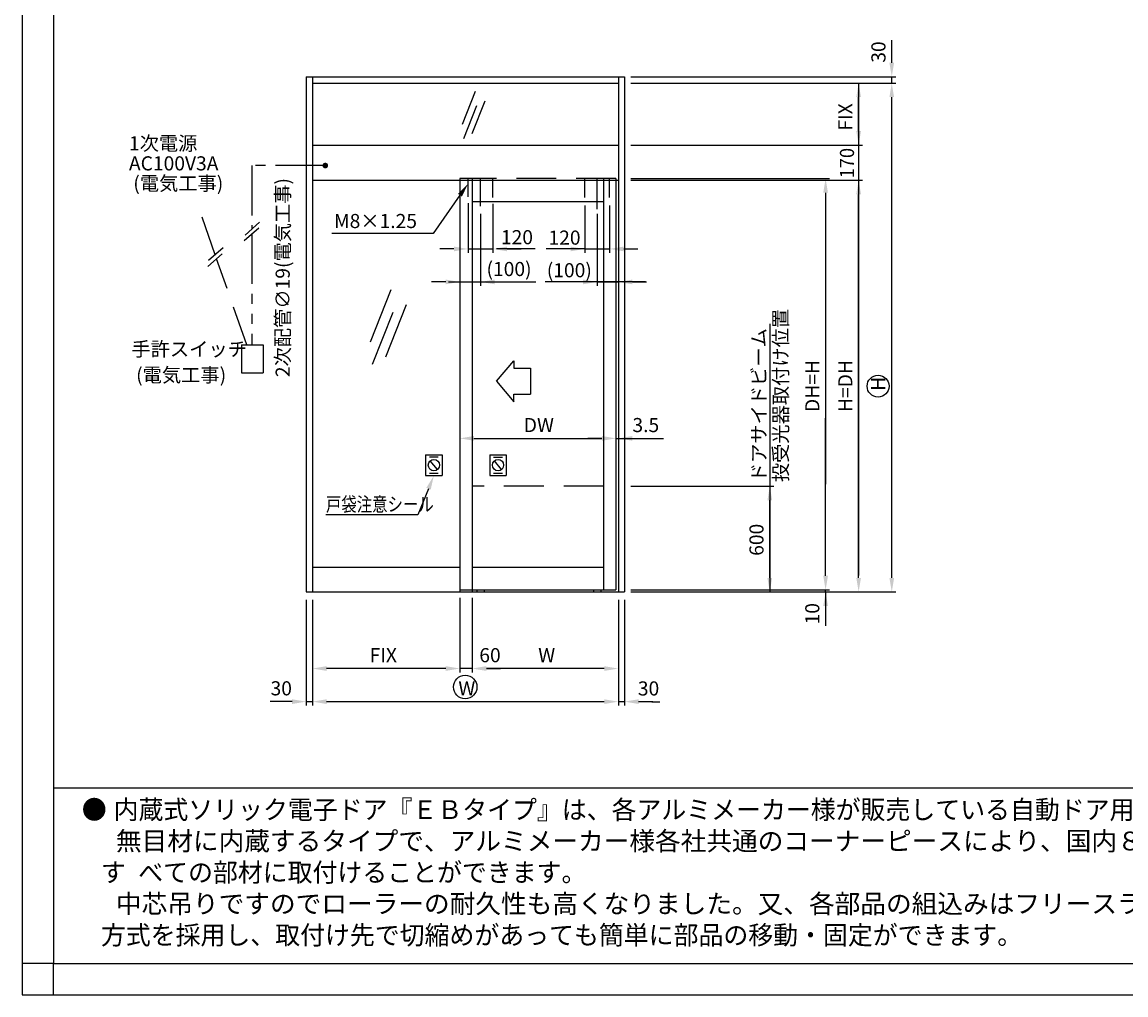
# Model space of a CAD drawing. Extents: x 0 to 804, y -10 to 566.
# Drawn here: x 0 to 352, y -10 to 300 of the extents above; entities that cross this region are included whole.
import ezdxf

# ---------------------------------------------------------------- set-up
doc = ezdxf.new("R2010")
doc.units = 0
for name, pattern in [('CENTER', [50.8, 31.75, -6.35, 6.35, -6.35]), ('DASHED', [19.05, 12.7, -6.35]), ('PHANTOM2', [31.75, 15.875, -3.175, 3.175, -3.175, 3.175, -3.175])]:
    doc.linetypes.add(name, pattern=pattern)
doc.layers.get('DEFPOINTS').update_dxf_attribs({"linetype": 'CONTINUOUS'})
for name, color, linetype in [('HASEN', 3, 'DASHED'), ('HATCH', 7, 'CONTINUOUS'), ('PT', 4, 'CONTINUOUS'), ('SAISEN', 1, 'CONTINUOUS'), ('SAKUZU1', 7, 'CONTINUOUS'), ('SAKUZU2', 1, 'CONTINUOUS'), ('SUNPOUSEN', 6, 'CONTINUOUS'), ('TYUSINSEN', 5, 'CENTER'), ('図面枠', 7, 'CONTINUOUS'), ('説明文', 7, 'CONTINUOUS')]:
    doc.layers.add(name, color=color, linetype=linetype)
doc.styles.get("Standard").update_dxf_attribs({"font": 'txt.shx', "bigfont": 'KELF1-K.shx'})
doc.dimstyles.get("Standard").update_dxf_attribs({"dimtxt": 2.5, "dimasz": 2.5, "dimexe": 1.25, "dimexo": 0.625, "dimtad": 1, "dimcen": 2.5, "dimazin": 3, "dimtfac": 1, "dimtmove": 0, "dimatfit": 3})

# ---------------------------------------------------------------- blocks, each defined once
blk = doc.blocks.new('*D8')
at = {"layer": 'DEFPOINTS', "color": 0}
for p in [(189.38, 250.29), (190.14, 249.76), (190.14, 167.47)]:
    blk.add_point(p, dxfattribs=at)
at = {"layer": 'SUNPOUSEN', "color": 7}
for p, q in [((189.38, 247.79), (189.38, 166.22)), ((190.14, 247.26), (190.14, 166.22)), ((184.88, 167.47), (180.38, 167.47)), ((189.38, 167.47), (190.14, 167.47)), ((194.64, 167.47), (199.14, 167.47))]:
    blk.add_line(p, q, dxfattribs=at)
for points in [[(184.88, 166.72), (184.88, 168.22), (189.38, 167.47)], [(194.64, 168.22), (194.64, 166.72), (190.14, 167.47)]]:
    blk.add_solid(points, dxfattribs=at)
at = {"layer": 'SUNPOUSEN', "color": 7, "linetype": 'CONTINUOUS'}
blk.add_text('3.5', height=4.5, dxfattribs=at).set_placement((194.64, 169.47))
blk = doc.blocks.new('*D39')
at = {"layer": 'DEFPOINTS', "color": 0}
for p in [(192.12, 119.15), (192.12, 118.49), (256.24, 119.15)]:
    blk.add_point(p, dxfattribs=at)
at = {"layer": 'SUNPOUSEN', "color": 7}
for p, q in [((256.24, 123.65), (256.24, 128.15)), ((194.62, 119.15), (257.49, 119.15)), ((194.62, 118.49), (257.49, 118.49)), ((256.24, 118.49), (256.24, 119.15)), ((256.24, 113.99), (256.24, 109.49))]:
    blk.add_line(p, q, dxfattribs=at)
for points in [[(255.49, 123.65), (256.99, 123.65), (256.24, 119.15)], [(256.99, 113.99), (255.49, 113.99), (256.24, 118.49)]]:
    blk.add_solid(points, dxfattribs=at)
at = {"layer": 'SUNPOUSEN', "color": 7, "linetype": 'CONTINUOUS'}
blk.add_text('10', height=4.5, rotation=90, dxfattribs=at).set_placement((254.24, 108.15))
blk = doc.blocks.new('*D40')
at = {"layer": 'DEFPOINTS', "color": 0}
for p in [(192.12, 250.29), (192.12, 119.15), (256.24, 119.15)]:
    blk.add_point(p, dxfattribs=at)
at = {"layer": 'SUNPOUSEN', "color": 7}
for p, q in [((194.12, 250.29), (257.49, 250.29)), ((256.24, 245.79), (256.24, 194.38)), ((256.24, 123.65), (256.24, 173.88)), ((194.12, 119.15), (257.49, 119.15))]:
    blk.add_line(p, q, dxfattribs=at)
for points in [[(256.99, 245.79), (255.49, 245.79), (256.24, 250.29)], [(255.49, 123.65), (256.99, 123.65), (256.24, 119.15)]]:
    blk.add_solid(points, dxfattribs=at)
at = {"layer": 'SUNPOUSEN', "color": 7, "linetype": 'CONTINUOUS'}
blk.add_text('DH=H', height=4.5, rotation=90, dxfattribs=at).set_placement((254.24, 175.88))
blk = doc.blocks.new('*D41')
at = {"layer": 'DEFPOINTS', "color": 0}
for p in [(192.12, 249.76), (266.77, 249.76), (238.85, 118.49)]:
    blk.add_point(p, dxfattribs=at)
at = {"layer": 'SUNPOUSEN', "color": 7}
for p, q in [((194.12, 249.76), (268.02, 249.76)), ((266.77, 122.99), (266.77, 245.26)), ((240.85, 118.49), (268.02, 118.49))]:
    blk.add_line(p, q, dxfattribs=at)
for points in [[(267.52, 245.26), (266.02, 245.26), (266.77, 249.76)], [(266.02, 122.99), (267.52, 122.99), (266.77, 118.49)]]:
    blk.add_solid(points, dxfattribs=at)
at = {"layer": 'SUNPOUSEN', "color": 7, "linetype": 'CONTINUOUS'}
blk.add_text('H=DH', height=4.5, rotation=90, dxfattribs=at).set_placement((264.77, 175.88))
blk = doc.blocks.new('*D42')
at = {"layer": 'DEFPOINTS', "color": 0}
for p in [(192.12, 280.78), (266.77, 280.78), (192.12, 260.98)]:
    blk.add_point(p, dxfattribs=at)
at = {"layer": 'SUNPOUSEN', "color": 7}
for p, q in [((194.12, 280.78), (268.02, 280.78)), ((266.77, 265.48), (266.77, 276.28)), ((194.12, 260.98), (268.02, 260.98))]:
    blk.add_line(p, q, dxfattribs=at)
for points in [[(267.52, 276.28), (266.02, 276.28), (266.77, 280.78)], [(266.02, 265.48), (267.52, 265.48), (266.77, 260.98)]]:
    blk.add_solid(points, dxfattribs=at)
at = {"layer": 'SUNPOUSEN', "color": 7, "linetype": 'CONTINUOUS'}
blk.add_text('FIX', height=4.5, rotation=90, dxfattribs=at).set_placement((264.77, 265.63))
blk = doc.blocks.new('*D43')
at = {"layer": 'DEFPOINTS', "color": 0}
for p in [(236.87, 280.78), (277.33, 280.78), (192.12, 118.49)]:
    blk.add_point(p, dxfattribs=at)
at = {"layer": 'SUNPOUSEN', "color": 7}
for p, q in [((239.37, 280.78), (278.58, 280.78)), ((277.33, 122.99), (277.33, 276.28)), ((194.62, 118.49), (278.58, 118.49))]:
    blk.add_line(p, q, dxfattribs=at)
for points in [[(278.08, 276.28), (276.58, 276.28), (277.33, 280.78)], [(276.58, 122.99), (278.08, 122.99), (277.33, 118.49)]]:
    blk.add_solid(points, dxfattribs=at)
at = {"layer": 'SUNPOUSEN', "color": 7, "linetype": 'CONTINUOUS'}
blk.add_text('H', height=4.5, rotation=90, dxfattribs=at).set_placement((275.23, 182.63))
blk = doc.blocks.new('*D44')
at = {"layer": 'DEFPOINTS', "color": 0}
for p in [(192.12, 282.76), (277.33, 282.76), (192.12, 280.78)]:
    blk.add_point(p, dxfattribs=at)
at = {"layer": 'SUNPOUSEN', "color": 7}
for p, q in [((277.33, 287.26), (277.33, 291.76)), ((194.12, 282.76), (278.58, 282.76)), ((277.33, 280.78), (277.33, 282.76)), ((194.12, 280.78), (278.58, 280.78))]:
    blk.add_line(p, q, dxfattribs=at)
blk.add_solid([(276.58, 287.26), (278.08, 287.26), (277.33, 282.76)], dxfattribs=at)
at = {"layer": 'SUNPOUSEN', "color": 7, "linetype": 'CONTINUOUS'}
blk.add_text('30', height=4.5, rotation=90, dxfattribs=at).set_placement((275.33, 287.26))
blk = doc.blocks.new('*D45')
at = {"layer": 'DEFPOINTS', "color": 0}
for p in [(192.12, 152.26), (238.44, 152.26), (192.12, 118.49)]:
    blk.add_point(p, dxfattribs=at)
at = {"layer": 'SUNPOUSEN', "color": 7}
for p, q in [((194.12, 152.26), (239.69, 152.26)), ((238.44, 122.99), (238.44, 147.76)), ((194.12, 118.49), (239.69, 118.49))]:
    blk.add_line(p, q, dxfattribs=at)
for points in [[(239.19, 147.76), (237.69, 147.76), (238.44, 152.26)], [(237.69, 122.99), (239.19, 122.99), (238.44, 118.49)]]:
    blk.add_solid(points, dxfattribs=at)
at = {"layer": 'SUNPOUSEN', "color": 7, "linetype": 'CONTINUOUS'}
blk.add_text('600', height=4.5, rotation=90, dxfattribs=at).set_placement((236.44, 130.02))
blk = doc.blocks.new('*D46')
at = {"layer": 'DEFPOINTS', "color": 0}
for p in [(143.55, 119.15), (190.14, 118.49), (143.55, 94.08)]:
    blk.add_point(p, dxfattribs=at)
at = {"layer": 'SUNPOUSEN', "color": 7}
for p, q in [((143.55, 116.65), (143.55, 92.83)), ((190.14, 115.99), (190.14, 92.83)), ((185.64, 94.08), (148.05, 94.08))]:
    blk.add_line(p, q, dxfattribs=at)
for points in [[(148.05, 94.83), (148.05, 93.33), (143.55, 94.08)], [(185.64, 93.33), (185.64, 94.83), (190.14, 94.08)]]:
    blk.add_solid(points, dxfattribs=at)
at = {"layer": 'SUNPOUSEN', "color": 7, "linetype": 'CONTINUOUS'}
blk.add_text('W', height=4.5, dxfattribs=at).set_placement((164.6, 96.08))
blk = doc.blocks.new('*D47')
at = {"layer": 'DEFPOINTS', "color": 0}
for p in [(139.59, 119.15), (143.55, 119.15), (139.59, 94.08)]:
    blk.add_point(p, dxfattribs=at)
at = {"layer": 'SUNPOUSEN', "color": 7}
for p, q in [((139.59, 116.65), (139.59, 92.83)), ((143.55, 116.65), (143.55, 92.83)), ((135.09, 94.08), (130.59, 94.08)), ((143.55, 94.08), (139.59, 94.08)), ((148.05, 94.08), (152.55, 94.08))]:
    blk.add_line(p, q, dxfattribs=at)
for points in [[(135.09, 93.33), (135.09, 94.83), (139.59, 94.08)], [(148.05, 94.83), (148.05, 93.33), (143.55, 94.08)]]:
    blk.add_solid(points, dxfattribs=at)
at = {"layer": 'SUNPOUSEN', "color": 7, "linetype": 'CONTINUOUS'}
blk.add_text('60', height=4.5, dxfattribs=at).set_placement((145.81, 96.09))
blk = doc.blocks.new('*D48')
at = {"layer": 'DEFPOINTS', "color": 0}
for p in [(92.6, 118.49), (139.59, 119.15), (92.6, 94.08)]:
    blk.add_point(p, dxfattribs=at)
at = {"layer": 'SUNPOUSEN', "color": 7}
for p, q in [((139.59, 116.65), (139.59, 92.83)), ((92.6, 115.99), (92.6, 92.83)), ((135.09, 94.08), (97.1, 94.08))]:
    blk.add_line(p, q, dxfattribs=at)
for points in [[(97.1, 94.83), (97.1, 93.33), (92.6, 94.08)], [(135.09, 93.33), (135.09, 94.83), (139.59, 94.08)]]:
    blk.add_solid(points, dxfattribs=at)
at = {"layer": 'SUNPOUSEN', "color": 7, "linetype": 'CONTINUOUS'}
blk.add_text('FIX', height=4.5, dxfattribs=at).set_placement((110.84, 96.08))
blk = doc.blocks.new('*D49')
at = {"layer": 'DEFPOINTS', "color": 0}
for p in [(90.62, 118.49), (92.6, 118.49), (92.6, 83.52)]:
    blk.add_point(p, dxfattribs=at)
at = {"layer": 'SUNPOUSEN', "color": 7}
for p, q in [((90.62, 115.99), (90.62, 82.27)), ((92.6, 115.99), (92.6, 82.27)), ((86.12, 83.52), (81.62, 83.52)), ((90.62, 83.52), (92.6, 83.52))]:
    blk.add_line(p, q, dxfattribs=at)
blk.add_solid([(86.12, 82.77), (86.12, 84.27), (90.62, 83.52)], dxfattribs=at)
at = {"layer": 'SUNPOUSEN', "color": 7, "linetype": 'CONTINUOUS'}
blk.add_text('30', height=4.5, dxfattribs=at).set_placement((79.24, 85.52))
blk = doc.blocks.new('*D50')
at = {"layer": 'DEFPOINTS', "color": 0}
for p in [(92.6, 118.49), (190.14, 118.49), (190.14, 83.52)]:
    blk.add_point(p, dxfattribs=at)
at = {"layer": 'SUNPOUSEN', "color": 7}
for p, q in [((92.6, 115.99), (92.6, 82.27)), ((190.14, 115.99), (190.14, 82.27)), ((97.1, 83.52), (185.64, 83.52))]:
    blk.add_line(p, q, dxfattribs=at)
for points in [[(97.1, 84.27), (97.1, 82.77), (92.6, 83.52)], [(185.64, 82.77), (185.64, 84.27), (190.14, 83.52)]]:
    blk.add_solid(points, dxfattribs=at)
at = {"layer": 'SUNPOUSEN', "color": 7, "linetype": 'CONTINUOUS'}
blk.add_text('W', height=4.5, dxfattribs=at).set_placement((139.12, 85.52))
blk = doc.blocks.new('*D51')
at = {"layer": 'DEFPOINTS', "color": 0}
for p in [(190.14, 118.49), (192.12, 118.49), (192.12, 83.52)]:
    blk.add_point(p, dxfattribs=at)
at = {"layer": 'SUNPOUSEN', "color": 7}
for p, q in [((190.14, 115.99), (190.14, 82.27)), ((192.12, 115.99), (192.12, 82.27)), ((190.14, 83.52), (192.12, 83.52)), ((196.62, 83.52), (201.12, 83.52))]:
    blk.add_line(p, q, dxfattribs=at)
blk.add_solid([(196.62, 84.27), (196.62, 82.77), (192.12, 83.52)], dxfattribs=at)
at = {"layer": 'SUNPOUSEN', "color": 7, "linetype": 'CONTINUOUS'}
blk.add_text('30', height=4.5, dxfattribs=at).set_placement((196.37, 85.48))
blk = doc.blocks.new('*X669')
at = {"layer": 'SUNPOUSEN', "color": 7}
for p, q in [((139.64, 245.01), (131.1, 232.82)), ((131.1, 232.82), (98.81, 232.82))]:
    blk.add_line(p, q, dxfattribs=at)
blk.add_solid([(139.03, 245.44), (142.23, 248.69), (140.26, 244.58)], dxfattribs=at)
blk = doc.blocks.new('*X675')
at = {"layer": 'SUNPOUSEN', "color": 7}
for p, q in [((129.61, 151.41), (126.23, 143.1)), ((126.23, 143.1), (96.84, 143.1))]:
    blk.add_line(p, q, dxfattribs=at)
blk.add_solid([(128.91, 151.69), (131.3, 155.57), (130.3, 151.12)], dxfattribs=at)
blk = doc.blocks.new('*D89')
at = {"layer": 'DEFPOINTS', "color": 0}
for p in [(139.59, 248.86), (189.38, 247.79), (189.38, 167.47)]:
    blk.add_point(p, dxfattribs=at)
at = {"layer": 'SUNPOUSEN', "color": 7}
blk.add_line((144.09, 167.47), (184.88, 167.47), dxfattribs=at)
for points in [[(144.09, 168.22), (144.09, 166.72), (139.59, 167.47)], [(184.88, 166.72), (184.88, 168.22), (189.38, 167.47)]]:
    blk.add_solid(points, dxfattribs=at)
at = {"layer": 'SUNPOUSEN', "color": 7, "linetype": 'CONTINUOUS'}
blk.add_text('DW', height=4.5, dxfattribs=at).set_placement((159.98, 169.47))
blk = doc.blocks.new('*D133')
at = {"layer": 'DEFPOINTS', "color": 0}
for p in [(142.23, 244.49), (150.15, 244.25), (150.15, 227.88)]:
    blk.add_point(p, dxfattribs=at)
at = {"layer": 'SUNPOUSEN', "color": 7}
for p, q in [((142.23, 242.49), (142.23, 226.63)), ((150.15, 242.25), (150.15, 226.63)), ((137.73, 227.88), (133.23, 227.88)), ((142.23, 227.88), (150.15, 227.88)), ((154.65, 227.88), (159.15, 227.88))]:
    blk.add_line(p, q, dxfattribs=at)
for points in [[(137.73, 227.13), (137.73, 228.63), (142.23, 227.88)], [(154.65, 228.63), (154.65, 227.13), (150.15, 227.88)]]:
    blk.add_solid(points, dxfattribs=at)
at = {"layer": 'SUNPOUSEN', "color": 7, "linetype": 'CONTINUOUS'}
blk.add_text('120', height=4.5, dxfattribs=at).set_placement((152.7, 229.38))
blk = doc.blocks.new('*D134')
at = {"layer": 'DEFPOINTS', "color": 0}
for p in [(139.59, 245.29), (146.19, 241.54), (146.19, 217.36)]:
    blk.add_point(p, dxfattribs=at)
at = {"layer": 'SUNPOUSEN', "color": 7}
for p, q in [((146.19, 239.04), (146.19, 216.11)), ((135.09, 217.36), (130.59, 217.36)), ((139.59, 217.36), (146.19, 217.36)), ((150.69, 217.36), (155.19, 217.36))]:
    blk.add_line(p, q, dxfattribs=at)
for points in [[(135.09, 216.61), (135.09, 218.11), (139.59, 217.36)], [(150.69, 218.11), (150.69, 216.61), (146.19, 217.36)]]:
    blk.add_solid(points, dxfattribs=at)
at = {"layer": 'SUNPOUSEN', "color": 7, "linetype": 'CONTINUOUS'}
blk.add_text('(100)', height=4.5, dxfattribs=at).set_placement((148.1, 219.23))
blk = doc.blocks.new('*D135')
at = {"layer": 'DEFPOINTS', "color": 0}
for p in [(179.45, 244.25), (187.37, 244.25), (187.37, 227.88)]:
    blk.add_point(p, dxfattribs=at)
at = {"layer": 'SUNPOUSEN', "color": 7}
for p, q in [((179.45, 241.75), (179.45, 226.63)), ((187.37, 241.75), (187.37, 226.63)), ((174.95, 227.88), (170.45, 227.88)), ((179.45, 227.88), (187.37, 227.88)), ((191.87, 227.88), (196.37, 227.88))]:
    blk.add_line(p, q, dxfattribs=at)
for points in [[(174.95, 227.13), (174.95, 228.63), (179.45, 227.88)], [(191.87, 228.63), (191.87, 227.13), (187.37, 227.88)]]:
    blk.add_solid(points, dxfattribs=at)
at = {"layer": 'SUNPOUSEN', "color": 7, "linetype": 'CONTINUOUS'}
blk.add_text('120', height=4.5, dxfattribs=at).set_placement((167.87, 229.24))
blk = doc.blocks.new('*D136')
at = {"layer": 'DEFPOINTS', "color": 0}
for p in [(190.14, 245.29), (183.41, 241.54), (190.14, 217.36)]:
    blk.add_point(p, dxfattribs=at)
at = {"layer": 'SUNPOUSEN', "color": 7}
for p, q in [((183.41, 239.04), (183.41, 216.11)), ((178.91, 217.36), (174.41, 217.36)), ((183.41, 217.36), (190.14, 217.36)), ((194.64, 217.36), (199.14, 217.36))]:
    blk.add_line(p, q, dxfattribs=at)
for points in [[(178.91, 216.61), (178.91, 218.11), (183.41, 217.36)], [(194.64, 218.11), (194.64, 216.61), (190.14, 217.36)]]:
    blk.add_solid(points, dxfattribs=at)
at = {"layer": 'SUNPOUSEN', "color": 7, "linetype": 'CONTINUOUS'}
blk.add_text('(100)', height=4.5, dxfattribs=at).set_placement((167.32, 218.84))
blk = doc.blocks.new('*X688')
at = {"layer": 'SUNPOUSEN', "color": 7, "linetype": 'CONTINUOUS'}
for s, p in [('手許スイッチ', (34.86, 193.69)), (' (電気工事)', (35, 185.44))]:
    blk.add_text(s, height=4.5, dxfattribs=at).set_placement(p)
blk = doc.blocks.new('*X689')
at = {"layer": 'SUNPOUSEN', "color": 7, "linetype": 'CONTINUOUS'}
for s, p in [('1次電源', (34.08, 259.3)), ('AC100V3A', (34.08, 252.92)), (' (電気工事)', (34.08, 246.55))]:
    blk.add_text(s, height=4.5, dxfattribs=at).set_placement(p)
blk = doc.blocks.new('*X690')
at = {"layer": 'SUNPOUSEN', "color": 7, "linetype": 'CONTINUOUS'}
for s, p in [('  投受光器取付け位置', (244.16, 150.76)), ('  ドアサイドビーム', (237.22, 150.76))]:
    blk.add_text(s, height=4.5, rotation=90, dxfattribs=at).set_placement(p)
blk = doc.blocks.new('*X691')
at = {"layer": '説明文', "linetype": 'CONTINUOUS', "width": 0.97}
for s, p in [('●', (19.05, 46.08)), ('内蔵式ソリック電子ドア『ＥＢタイプ』は、各アルミメーカー様が販売している自動ドア用規格', (29.19, 46.08)), ('   す', (19.8, 26.08)), ('べての部材に取付けることができます。', (37.04, 26.08)), ('   方式を採用し、取付け先で切縮めがあっても簡単に部品の移動・固定ができます。', (19.8, 6.08))]:
    blk.add_text(s, height=6, dxfattribs=at).set_placement(p)
at = {"layer": '説明文', "linetype": 'CONTINUOUS'}
for s, p in [('無目材に内蔵するタイプで、アルミメーカー様各社共通のコーナーピースにより、国内８社', (29.94, 36.08)), ('中芯吊りですのでローラーの耐久性も高くなりました。又、各部品の組込みはフリースライド', (29.94, 16.08))]:
    blk.add_text(s, height=6, dxfattribs=at).set_placement(p)

msp = doc.modelspace()

# ---------------------------------------------------------------- linework, layer by layer
at = {"layer": 'HASEN', "color": 7}
for p, q in [((189.38, 250.291), (139.588, 250.291)), ((61.597, 226.025), (55.403, 243.668)), ((71.677, 197.315), (62.042, 224.759)), ((69.938, 197.315), (69.938, 188.362)), ((69.938, 197.315), (76.835, 197.315)), ((76.835, 197.315), (76.835, 188.362)), ((69.938, 188.362), (76.835, 188.362)), ((185.42, 152.263), (143.548, 152.263))]:
    msp.add_line(p, q, dxfattribs=at)
at = {"layer": 'HASEN', "color": 7, "linetype": 'DASHED'}
for p, q in [((142.228, 244.486), (142.228, 250.291)), ((150.148, 244.25), (150.148, 250.291)), ((179.452, 244.25), (179.452, 250.291)), ((187.372, 244.25), (187.372, 250.291))]:
    msp.add_line(p, q, dxfattribs=at)
at = {"layer": 'HATCH', "color": 7}
for p, q in [((277.328, 291.763), (277.328, 294.464)), ((256.237, 220.084), (256.237, 152.844)), ((81.7, 83.526), (79.113, 83.526)), ((200.777, 83.514), (203.369, 83.514))]:
    msp.add_line(p, q, dxfattribs=at)
at = {"layer": 'PT'}
for p, q in [((0, 566), (0, -10)), ((0, -10), (804, -10))]:
    msp.add_line(p, q, dxfattribs=at)
at = {"layer": 'PT', "linetype": 'CONTINUOUS'}
msp.add_lwpolyline([(10, 0), (0, 0), (0, -10), (10, -10)], close=True, dxfattribs=at)
at = {"layer": 'SAISEN', "color": 7}
for p, q in [((144.507, 278.064), (140.353, 267.587)), ((147.597, 275.05), (143.443, 264.574)), ((144.903, 273.517), (140.748, 263.041)), ((117.625, 214.825), (111.031, 198.196)), ((122.53, 210.042), (115.935, 193.412)), ((118.253, 207.609), (111.659, 190.979))]:
    msp.add_line(p, q, dxfattribs=at)
at = {"layer": 'SAKUZU1', "color": 7}
for p, q in [((139.588, 250.291), (139.588, 118.489)), ((143.548, 250.291), (143.548, 118.489)), ((185.42, 250.291), (185.42, 119.149)), ((189.38, 250.291), (189.38, 119.149)), ((143.548, 243.031), (185.42, 243.031)), ((143.548, 126.409), (185.42, 126.409)), ((139.588, 119.149), (189.38, 119.149)), ((145.033, 119.149), (145.033, 118.489)), ((147.343, 119.149), (147.343, 118.489)), ((182.257, 119.149), (182.257, 118.489)), ((184.567, 119.149), (184.567, 118.489))]:
    msp.add_line(p, q, dxfattribs=at)
at = {"layer": 'SAKUZU2', "color": 7}
for p, q in [((90.616, 282.763), (90.616, 118.489)), ((90.616, 282.763), (192.124, 282.763)), ((92.596, 282.763), (92.596, 118.489)), ((190.144, 282.763), (190.144, 118.489)), ((192.124, 282.763), (192.124, 118.489)), ((92.596, 280.783), (190.144, 280.783)), ((92.596, 260.983), (190.144, 260.983)), ((92.596, 249.763), (190.144, 249.763)), ((92.596, 126.409), (139.588, 126.409)), ((90.616, 118.489), (192.124, 118.489))]:
    msp.add_line(p, q, dxfattribs=at)
at = {"layer": 'SUNPOUSEN', "color": 7}
for p, q in [((266.774, 280.783), (266.774, 123.766)), ((75.746, 236.388), (71.135, 232.322)), ((75.474, 234.491), (70.863, 230.424)), ((63.811, 226.319), (59.2, 222.253)), ((64.082, 228.217), (59.471, 224.151)), ((163.634, 227.878), (151.289, 227.878)), ((179.452, 227.878), (167.107, 227.878)), ((135.951, 217.358), (163.835, 217.358)), ((198.795, 217.358), (166.84, 217.358)), ((238.437, 203.97), (238.437, 118.489)), ((151.297, 185.682), (156.845, 192.251)), ((156.845, 189.844), (162.144, 189.844)), ((162.144, 189.844), (162.144, 181.57)), ((151.297, 185.682), (156.845, 179.114)), ((156.845, 181.57), (162.144, 181.57)), ((190.271, 167.467), (204.566, 167.467)), ((128.67, 162.232), (133.933, 162.232)), ((128.67, 162.232), (128.67, 155.647)), ((128.67, 162.232), (133.969, 162.232)), ((133.969, 162.232), (133.969, 155.647)), ((149.124, 162.232), (154.422, 162.232)), ((149.124, 162.232), (149.124, 155.647)), ((154.422, 162.232), (154.422, 155.647)), ((129.912, 161.537), (132.691, 161.537)), ((132.423, 157.569), (130.181, 160.355)), ((150.374, 161.532), (153.172, 161.532)), ((152.901, 157.537), (150.645, 160.342)), ((128.67, 155.647), (133.969, 155.647)), ((129.92, 156.347), (132.719, 156.347)), ((149.124, 155.647), (154.422, 155.647)), ((150.374, 156.347), (153.172, 156.347)), ((256.237, 118.489), (256.237, 107.733))]:
    msp.add_line(p, q, dxfattribs=at)
at = {"layer": 'SUNPOUSEN', "color": 7, "linetype": 'PHANTOM2'}
for p, q in [((73.304, 254.466), (73.304, 234.235)), ((96.691, 254.466), (73.304, 254.466)), ((73.304, 232.577), (73.304, 197.315))]:
    msp.add_line(p, q, dxfattribs=at)
at = {"layer": 'SUNPOUSEN', "color": 7, "const_width": 0.9}
msp.add_lwpolyline([(96.241, 254.466, 1), (97.141, 254.466, 1)], format="xyb", close=True, dxfattribs=at)
at = {"layer": 'SUNPOUSEN', "color": 7}
for points in [[(156.845, 192.251), (156.845, 189.844)], [(156.845, 179.114), (156.845, 181.57)]]:
    msp.add_lwpolyline(points, dxfattribs=at)
for centre, radius in [((272.976, 184.126), 3.5), ((131.32, 158.94), 1.8), ((151.773, 158.94), 1.8), ((141.31, 88.196), 3.75)]:
    msp.add_circle(centre, radius, dxfattribs=at)
at = {"layer": 'TYUSINSEN', "color": 7}
for p, q in [((146.188, 241.542), (146.188, 250.291)), ((183.412, 240.542), (183.412, 250.291))]:
    msp.add_line(p, q, dxfattribs=at)
at = {"layer": '図面枠'}
msp.add_line((10, 56), (770, 56), dxfattribs=at)
msp.add_lwpolyline([(10, 0), (770, 0), (770, 556), (10, 556)], close=True, dxfattribs=at)

# ---------------------------------------------------------------- block references
at = {"layer": 'SUNPOUSEN', "color": 7}
for name in ['*X689', '*X669', '*X690', '*X688', '*X675']:
    msp.add_blockref(name, (0, 0), dxfattribs=at)
at = {"layer": '説明文'}
msp.add_blockref('*X691', (0, 0), dxfattribs=at)

# ---------------------------------------------------------------- texts
at = {"layer": 'SUNPOUSEN', "color": 7, "width": 0.95}
msp.add_text('170', height=4.5, rotation=90, dxfattribs=at).set_placement((265.306, 250.384))
at = {"layer": 'SUNPOUSEN', "color": 7, "linetype": 'CONTINUOUS'}
msp.add_text('2次配管∅19(電気工事)', height=4.5, rotation=90, dxfattribs=at).set_placement((85.356, 187.013))
at = {"layer": 'SUNPOUSEN', "color": 7}
msp.add_text('M8×1.25', height=4.5, dxfattribs=at).set_placement((99.476, 234.539))
at = {"layer": 'SUNPOUSEN', "color": 7, "width": 0.8}
msp.add_text('戸袋注意シール', height=4.5, dxfattribs=at).set_placement((96.893, 144.213))

# ---------------------------------------------------------------- dimensions: what is measured, and where the dimension line sits
at = {"layer": 'SUNPOUSEN', "color": 7}
for base, p1, p2, text, picture, middle in [((277.328, 282.763), (192.124, 280.783), (192.124, 282.763), '30', '*D44', (277.332, 290.731)), ((277.328, 280.783), (192.124, 118.489), (236.872, 280.783), 'H', '*D43', (277.328, 184.126)), ((256.237, 119.149), (192.124, 250.291), (192.124, 119.149), 'DH=H', '*D40', (256.237, 184.126)), ((256.237, 119.149), (192.124, 118.489), (192.124, 119.149), '10', '*D39', (256.24, 110.871))]:
    dim = msp.add_linear_dim(base=base, p1=p1, p2=p2, angle=90, text=text, dimstyle='Standard', dxfattribs=at)
    dim.commit()
    dim.dimension.update_dxf_attribs({"geometry": picture, "text_midpoint": middle, "dimtype": 160})
for base, p1, p2, text, picture, middle in [((266.774, 280.783), (192.124, 260.983), (192.124, 280.783), 'FIX', '*D42', (262.524, 270.883)), ((266.774, 249.763), (238.852, 118.489), (192.124, 249.763), 'H=DH', '*D41', (262.524, 184.126)), ((238.437, 152.263), (192.124, 118.489), (192.124, 152.263), '600', '*D45', (234.187, 135.376))]:
    dim = msp.add_linear_dim(base=base, p1=p1, p2=p2, angle=90, text=text, dimstyle='Standard', dxfattribs=at)
    dim.commit()
    dim.dimension.update_dxf_attribs({"geometry": picture, "text_midpoint": middle})
for base, p1, p2, text, picture, middle in [((190.144, 167.467), (189.38, 250.291), (190.144, 249.763), '3.5', '*D8', (199.144, 167.467)), ((146.188, 217.358), (139.588, 245.291), (146.188, 241.542), '(100)', '*D134', (155.415, 217.228)), ((150.148, 227.878), (142.228, 244.486), (150.148, 244.25), '120', '*D133', (157.667, 227.878)), ((190.144, 217.358), (183.412, 241.542), (190.144, 245.291), '(100)', '*D136', (174.637, 221.095)), ((187.372, 227.878), (179.452, 244.25), (187.372, 244.25), '120', '*D135', (172.836, 231.491)), ((92.596, 83.524), (90.616, 118.489), (92.596, 118.489), '30', '*D49', (82.709, 83.524)), ((139.588, 94.078), (143.548, 119.149), (139.588, 119.149), '60', '*D47', (149.297, 94.085)), ((192.124, 83.524), (190.144, 118.489), (192.124, 118.489), '30', '*D51', (199.835, 83.482))]:
    dim = msp.add_linear_dim(base=base, p1=p1, p2=p2, text=text, dimstyle='Standard', dxfattribs=at)
    dim.commit()
    dim.dimension.update_dxf_attribs({"geometry": picture, "text_midpoint": middle, "dimtype": 160})
for base, p1, p2, text, picture, middle in [((189.38, 167.467), (139.588, 248.861), (189.38, 247.791), 'DW', '*D89', (164.484, 171.717)), ((92.596, 94.078), (139.588, 119.149), (92.596, 118.489), 'FIX', '*D48', (116.092, 98.328)), ((190.144, 83.524), (92.596, 118.489), (190.144, 118.489), 'W', '*D50', (141.37, 87.774)), ((143.548, 94.078), (190.144, 118.489), (143.548, 119.149), 'W', '*D46', (166.846, 98.328))]:
    dim = msp.add_linear_dim(base=base, p1=p1, p2=p2, text=text, dimstyle='Standard', dxfattribs=at)
    dim.commit()
    dim.dimension.update_dxf_attribs({"geometry": picture, "text_midpoint": middle})

doc.saveas('drawing.dxf')
